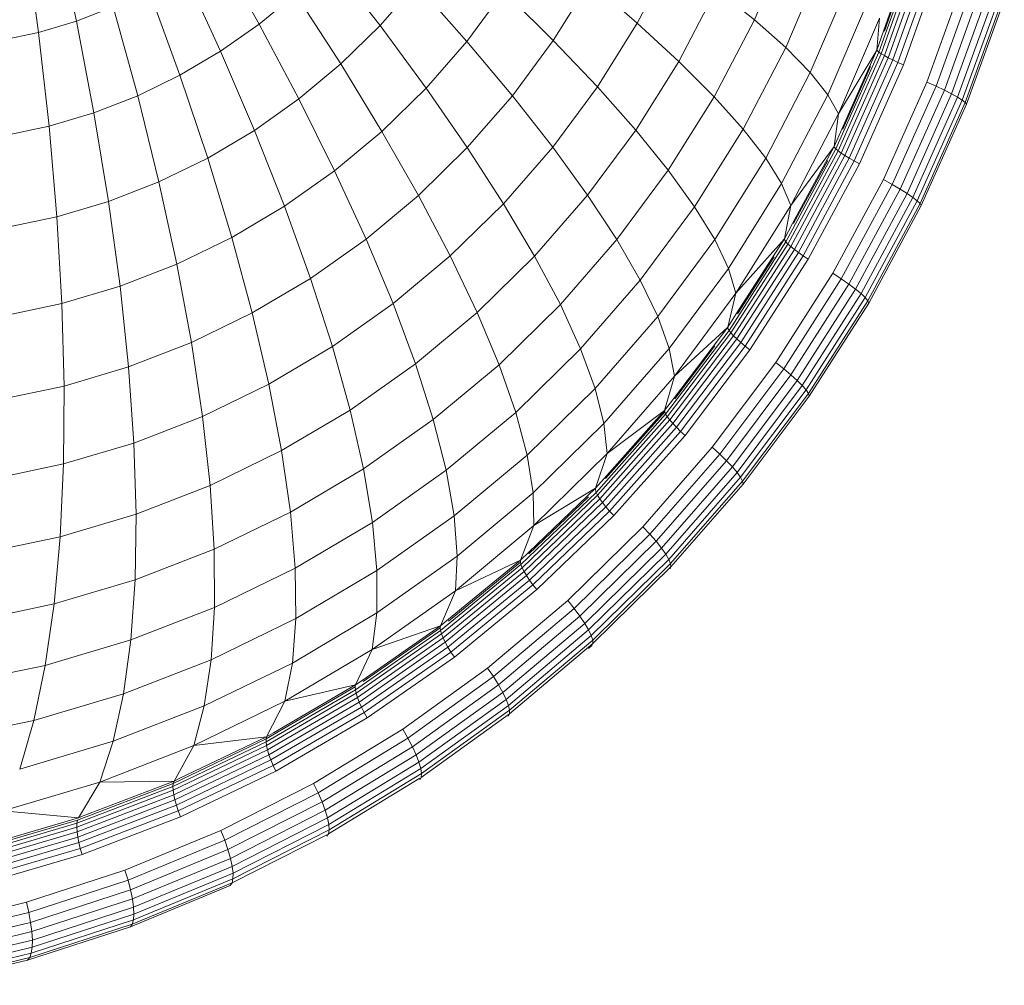
# Model space of a CAD drawing. Units: millimetres. Extents: x -2171 to 4549, y -2045 to 2707.
# Drawn here: x -575 to -543, y 538 to 570 of the extents above; entities that cross this region are included whole.
import ezdxf

# ---------------------------------------------------------------- set-up
doc = ezdxf.new("R2010")
doc.units = ezdxf.units.MM
doc.layers.add('A-GENM', color=13, linetype='Continuous', lineweight=9)
doc.layers.add('G-IMPT', color=8, linetype='Continuous', lineweight=9)

# ---------------------------------------------------------------- blocks, each defined once
blk = doc.blocks.new('tru - dautru_DWG-423168-Level 1')
at = {"layer": 'G-IMPT'}
for p, q in [((516.808, -16.392), (516.134, -13.272)), ((515.559, -16.763), (515.127, -13.572)), ((522.847, -16.487), (521.404, -13.92)), ((540.346, -13.694), (539.217, -16.342)), ((536.503, -14.24), (535.348, -16.453)), ((543.331, -17.418), (544.503, -14.114)), ((543.408, -17.47), (544.583, -14.156)), ((543.487, -16.721), (544.433, -14.055)), ((543.513, -17.531), (544.692, -14.206)), ((543.642, -17.6), (544.826, -14.261)), ((526.843, -16.539), (525.173, -14.383)), ((541.446, -14.464), (540.252, -17.264)), ((543.516, -16.721), (544.278, -14.571)), ((543.792, -17.674), (544.981, -14.321)), ((543.961, -17.753), (545.155, -14.385)), ((544.143, -17.833), (545.343, -14.45)), ((521.571, -17.388), (520.329, -14.679)), ((528.037, -15.168), (526.843, -16.539)), ((529.709, -17.06), (528.037, -15.168)), ((533.78, -15.098), (532.57, -17.033)), ((535.348, -16.453), (533.78, -15.098)), ((542.316, -15.156), (541.064, -18.092)), ((544.92, -18.408), (546.12, -15.086)), ((546.43, -15.196), (545.221, -18.543)), ((520.23, -18.181), (519.2, -15.347)), ((524.05, -15.483), (522.847, -16.487)), ((525.549, -17.807), (524.05, -15.483)), ((530.932, -15.409), (529.709, -17.06)), ((532.57, -17.033), (530.932, -15.409)), ((537.965, -15.332), (536.72, -17.719)), ((539.217, -16.342), (537.965, -15.332)), ((546.714, -15.303), (545.496, -18.674)), ((546.963, -15.404), (545.736, -18.797)), ((547.169, -15.494), (545.935, -18.908)), ((547.327, -15.573), (546.087, -19.004)), ((518.024, -15.919), (516.808, -16.392)), ((518.832, -18.861), (518.024, -15.919)), ((542.951, -15.766), (541.648, -18.823)), ((547.431, -15.636), (546.186, -19.082)), ((547.479, -15.683), (546.23, -19.139)), ((516.808, -16.392), (515.559, -16.763)), ((517.388, -19.423), (516.808, -16.392)), ((522.847, -16.487), (521.571, -17.388)), ((524.162, -18.964), (522.847, -16.487)), ((526.843, -16.539), (525.549, -17.807)), ((528.365, -18.606), (526.843, -16.539)), ((535.348, -16.453), (534.028, -18.564)), ((536.72, -17.719), (535.348, -16.453)), ((539.217, -16.342), (537.889, -18.889)), ((540.252, -17.264), (539.217, -16.342)), ((543.349, -16.291), (542.001, -19.451)), ((543.349, -16.291), (543.266, -17.345)), ((515.559, -16.763), (514.286, -17.03)), ((515.904, -19.864), (515.559, -16.763)), ((543.266, -17.345), (543.487, -16.721)), ((529.709, -17.06), (528.365, -18.606)), ((531.217, -18.861), (529.709, -17.06)), ((532.57, -17.033), (531.217, -18.861)), ((534.028, -18.564), (532.57, -17.033)), ((521.571, -17.388), (520.23, -18.181)), ((522.691, -20.003), (521.571, -17.388)), ((540.252, -17.264), (538.848, -19.956)), ((541.064, -18.092), (540.252, -17.264)), ((541.914, -20.616), (543.331, -17.418)), ((541.987, -20.678), (543.408, -17.47)), ((542.001, -19.451), (543.266, -17.345)), ((542.086, -20.75), (543.513, -17.531)), ((542.105, -19.965), (543.266, -17.345)), ((543.283, -17.376), (543.266, -17.345)), ((543.331, -17.418), (543.283, -17.376)), ((543.408, -17.47), (543.331, -17.418)), ((543.513, -17.531), (543.408, -17.47)), ((543.642, -17.6), (543.513, -17.531)), ((525.549, -17.807), (524.162, -18.964)), ((526.906, -20.035), (525.549, -17.807)), ((536.72, -17.719), (535.298, -19.995)), ((537.889, -18.889), (536.72, -17.719)), ((542.136, -19.965), (543.057, -17.887)), ((542.209, -20.832), (543.642, -17.6)), ((542.354, -20.92), (543.792, -17.674)), ((542.516, -21.013), (543.961, -17.753)), ((542.691, -21.109), (544.143, -17.833)), ((543.792, -17.674), (543.642, -17.6)), ((543.961, -17.753), (543.792, -17.674)), ((544.143, -17.833), (543.961, -17.753)), ((520.23, -18.181), (518.832, -18.861)), ((521.146, -20.917), (520.23, -18.181)), ((541.064, -18.092), (539.591, -20.916)), ((541.648, -18.823), (541.064, -18.092)), ((543.481, -21.627), (544.92, -18.408)), ((545.221, -18.543), (543.771, -21.786)), ((545.221, -18.543), (544.92, -18.408)), ((545.496, -18.674), (545.221, -18.543)), ((518.832, -18.861), (517.388, -19.423)), ((519.535, -21.701), (518.832, -18.861)), ((528.365, -18.606), (526.906, -20.035)), ((529.728, -20.572), (528.365, -18.606)), ((531.217, -18.861), (529.728, -20.572)), ((532.552, -20.559), (531.217, -18.861)), ((534.028, -18.564), (532.552, -20.559)), ((535.298, -19.995), (534.028, -18.564)), ((541.648, -18.823), (540.115, -21.761)), ((542.001, -19.451), (541.648, -18.823)), ((545.496, -18.674), (544.036, -21.94)), ((545.736, -18.797), (544.267, -22.085)), ((545.736, -18.797), (545.496, -18.674)), ((545.935, -18.908), (545.736, -18.797)), ((524.162, -18.964), (522.691, -20.003)), ((525.343, -21.339), (524.162, -18.964)), ((537.889, -18.889), (536.371, -21.317)), ((538.848, -19.956), (537.889, -18.889)), ((545.935, -18.908), (544.457, -22.216)), ((546.087, -19.004), (544.601, -22.328)), ((546.186, -19.082), (544.694, -22.42)), ((546.23, -19.139), (544.733, -22.487)), ((546.087, -19.004), (545.935, -18.908)), ((546.186, -19.082), (546.087, -19.004)), ((546.23, -19.139), (546.186, -19.082)), ((517.388, -19.423), (515.904, -19.864)), ((517.87, -22.349), (517.388, -19.423)), ((542.001, -19.451), (540.417, -22.489)), ((542.001, -19.451), (541.855, -20.529)), ((515.904, -19.864), (514.392, -20.181)), ((516.161, -22.857), (515.904, -19.864)), ((522.691, -20.003), (521.146, -20.917)), ((523.686, -22.51), (522.691, -20.003)), ((526.906, -20.035), (525.343, -21.339)), ((528.114, -22.154), (526.906, -20.035)), ((535.298, -19.995), (533.705, -22.146)), ((536.371, -21.317), (535.298, -19.995)), ((538.848, -19.956), (537.242, -22.524)), ((539.591, -20.916), (538.848, -19.956)), ((541.855, -20.529), (542.105, -19.965)), ((529.728, -20.572), (528.114, -22.154)), ((530.927, -22.426), (529.728, -20.572)), ((532.552, -20.559), (530.927, -22.426)), ((533.705, -22.146), (532.552, -20.559)), ((540.26, -23.688), (541.914, -20.616)), ((540.328, -23.759), (541.987, -20.678)), ((540.417, -22.489), (541.855, -20.529)), ((540.421, -23.843), (542.086, -20.75)), ((540.479, -23.085), (541.855, -20.529)), ((541.87, -20.566), (541.855, -20.529)), ((541.914, -20.616), (541.87, -20.566)), ((541.987, -20.678), (541.914, -20.616)), ((542.086, -20.75), (541.987, -20.678)), ((542.209, -20.832), (542.086, -20.75)), ((521.146, -20.917), (519.535, -21.701)), ((521.944, -23.54), (521.146, -20.917)), ((539.591, -20.916), (537.908, -23.608)), ((540.115, -21.761), (539.591, -20.916)), ((540.513, -23.085), (541.64, -20.993)), ((540.538, -23.937), (542.209, -20.832)), ((540.675, -24.039), (542.354, -20.92)), ((540.83, -24.146), (542.516, -21.013)), ((540.997, -24.255), (542.691, -21.109)), ((542.354, -20.92), (542.209, -20.832)), ((542.516, -21.013), (542.354, -20.92)), ((542.691, -21.109), (542.516, -21.013)), ((525.343, -21.339), (523.686, -22.51)), ((526.383, -23.598), (525.343, -21.339)), ((536.371, -21.317), (534.672, -23.613)), ((537.242, -22.524), (536.371, -21.317)), ((519.535, -21.701), (517.87, -22.349)), ((520.129, -24.423), (519.535, -21.701)), ((540.115, -21.761), (538.363, -24.564)), ((540.417, -22.489), (540.115, -21.761)), ((541.812, -24.723), (543.481, -21.627)), ((543.771, -21.786), (542.09, -24.905)), ((543.771, -21.786), (543.481, -21.627)), ((544.036, -21.94), (543.771, -21.786)), ((544.036, -21.94), (542.343, -25.082)), ((544.267, -22.085), (542.562, -25.247)), ((544.267, -22.085), (544.036, -21.94)), ((544.457, -22.216), (544.267, -22.085)), ((517.87, -22.349), (516.161, -22.857)), ((518.252, -25.153), (517.87, -22.349)), ((528.114, -22.154), (526.383, -23.598)), ((529.165, -24.153), (528.114, -22.154)), ((530.927, -22.426), (529.165, -24.153)), ((531.954, -24.159), (530.927, -22.426)), ((533.705, -22.146), (531.954, -24.159)), ((534.672, -23.613), (533.705, -22.146)), ((544.457, -22.216), (542.742, -25.397)), ((544.601, -22.328), (542.877, -25.526)), ((544.694, -22.42), (542.963, -25.631)), ((544.601, -22.328), (544.457, -22.216)), ((544.694, -22.42), (544.601, -22.328)), ((544.733, -22.487), (544.694, -22.42)), ((523.686, -22.51), (521.944, -23.54)), ((524.548, -24.894), (523.686, -22.51)), ((537.242, -22.524), (535.446, -24.951)), ((537.908, -23.608), (537.242, -22.524)), ((540.417, -22.489), (538.605, -25.387)), ((540.417, -22.489), (540.208, -23.589)), ((544.733, -22.487), (542.997, -25.708)), ((516.161, -22.857), (514.418, -23.222)), ((516.326, -25.726), (516.161, -22.857)), ((540.208, -23.589), (540.479, -23.085)), ((521.944, -23.54), (520.129, -24.423)), ((522.62, -26.035), (521.944, -23.54)), ((526.383, -23.598), (524.548, -24.894)), ((527.277, -25.729), (526.383, -23.598)), ((534.672, -23.613), (532.803, -25.76)), ((535.446, -24.951), (534.672, -23.613)), ((537.908, -23.608), (536.024, -26.153)), ((538.363, -24.564), (537.908, -23.608)), ((538.379, -26.616), (540.26, -23.688)), ((538.605, -25.387), (540.208, -23.589)), ((538.619, -26.062), (540.208, -23.589)), ((540.22, -23.631), (540.208, -23.589)), ((540.26, -23.688), (540.22, -23.631)), ((540.328, -23.759), (540.26, -23.688)), ((538.441, -26.696), (540.328, -23.759)), ((538.528, -26.79), (540.421, -23.843)), ((538.637, -26.896), (540.538, -23.937)), ((538.766, -27.01), (540.675, -24.039)), ((540.421, -23.843), (540.328, -23.759)), ((540.538, -23.937), (540.421, -23.843)), ((540.675, -24.039), (540.538, -23.937)), ((540.83, -24.146), (540.675, -24.039)), ((529.165, -24.153), (527.277, -25.729)), ((530.054, -26.021), (529.165, -24.153)), ((531.954, -24.159), (530.054, -26.021)), ((532.803, -25.76), (531.954, -24.159)), ((538.658, -26.062), (539.866, -24.182)), ((538.912, -27.131), (540.83, -24.146)), ((539.071, -27.254), (540.997, -24.255)), ((540.997, -24.255), (540.83, -24.146)), ((520.129, -24.423), (518.252, -25.153)), ((520.61, -27.012), (520.129, -24.423)), ((538.363, -24.564), (536.402, -27.214)), ((538.605, -25.387), (538.363, -24.564)), ((539.923, -27.679), (541.812, -24.723)), ((542.09, -24.905), (541.812, -24.723)), ((524.548, -24.894), (522.62, -26.035)), ((525.274, -27.143), (524.548, -24.894)), ((535.446, -24.951), (533.47, -27.221)), ((536.024, -26.153), (535.446, -24.951)), ((542.09, -24.905), (540.187, -27.883)), ((542.343, -25.082), (542.09, -24.905)), ((518.252, -25.153), (516.326, -25.726)), ((518.533, -27.821), (518.252, -25.153)), ((542.343, -25.082), (540.426, -28.081)), ((542.562, -25.247), (540.633, -28.267)), ((542.562, -25.247), (542.343, -25.082)), ((542.742, -25.397), (542.562, -25.247)), ((538.605, -25.387), (536.578, -28.126)), ((538.605, -25.387), (538.335, -26.504)), ((542.742, -25.397), (540.801, -28.434)), ((542.877, -25.526), (540.926, -28.579)), ((542.963, -25.631), (541.004, -28.697)), ((542.997, -25.708), (541.032, -28.783)), ((542.877, -25.526), (542.742, -25.397)), ((542.963, -25.631), (542.877, -25.526)), ((542.997, -25.708), (542.963, -25.631)), ((516.326, -25.726), (514.362, -26.138)), ((516.4, -28.455), (516.326, -25.726)), ((522.62, -26.035), (520.61, -27.012)), ((523.169, -28.388), (522.62, -26.035)), ((527.277, -25.729), (525.274, -27.143)), ((528.018, -27.719), (527.277, -25.729)), ((530.054, -26.021), (528.018, -27.719)), ((530.776, -27.747), (530.054, -26.021)), ((532.803, -25.76), (530.776, -27.747)), ((533.47, -27.221), (532.803, -25.76)), ((536.024, -26.153), (533.952, -28.535)), ((536.402, -27.214), (536.024, -26.153)), ((538.335, -26.504), (538.619, -26.062)), ((536.284, -29.381), (538.379, -26.616)), ((536.539, -28.875), (538.335, -26.504)), ((536.578, -28.126), (538.335, -26.504)), ((538.344, -26.551), (538.335, -26.504)), ((538.379, -26.616), (538.344, -26.551)), ((538.441, -26.696), (538.379, -26.616)), ((520.61, -27.012), (518.533, -27.821)), ((520.977, -29.455), (520.61, -27.012)), ((536.339, -29.47), (538.441, -26.696)), ((536.418, -29.574), (538.528, -26.79)), ((536.519, -29.69), (538.637, -26.896)), ((536.639, -29.817), (538.766, -27.01)), ((538.528, -26.79), (538.441, -26.696)), ((538.637, -26.896), (538.528, -26.79)), ((538.766, -27.01), (538.637, -26.896)), ((538.912, -27.131), (538.766, -27.01)), ((525.274, -27.143), (523.169, -28.388)), ((525.859, -29.245), (525.274, -27.143)), ((533.47, -27.221), (531.327, -29.322)), ((533.952, -28.535), (533.47, -27.221)), ((536.402, -27.214), (534.245, -29.692)), ((536.578, -28.126), (536.402, -27.214)), ((536.583, -28.875), (537.912, -27.121)), ((536.775, -29.95), (538.912, -27.131)), ((536.925, -30.087), (539.071, -27.254)), ((539.071, -27.254), (538.912, -27.131)), ((518.533, -27.821), (516.4, -28.455)), ((518.709, -30.337), (518.533, -27.821)), ((528.018, -27.719), (525.859, -29.245)), ((528.604, -29.559), (528.018, -27.719)), ((530.776, -27.747), (528.604, -29.559)), ((531.327, -29.322), (530.776, -27.747)), ((537.825, -30.478), (539.923, -27.679)), ((540.187, -27.883), (538.073, -30.703)), ((540.187, -27.883), (539.923, -27.679)), ((540.426, -28.081), (540.187, -27.883)), ((536.578, -28.126), (534.348, -30.688)), ((536.578, -28.126), (536.248, -29.258)), ((540.426, -28.081), (538.297, -30.921)), ((540.633, -28.267), (538.489, -31.125)), ((540.633, -28.267), (540.426, -28.081)), ((540.801, -28.434), (540.633, -28.267)), ((516.4, -28.455), (514.225, -28.911)), ((516.382, -31.029), (516.4, -28.455)), ((523.169, -28.388), (520.977, -29.455)), ((523.59, -30.586), (523.169, -28.388)), ((533.952, -28.535), (531.704, -30.737)), ((534.245, -29.692), (533.952, -28.535)), ((540.801, -28.434), (538.645, -31.31)), ((540.926, -28.579), (538.759, -31.47)), ((540.926, -28.579), (540.801, -28.434)), ((541.004, -28.697), (540.926, -28.579)), ((536.248, -29.258), (536.539, -28.875)), ((541.004, -28.697), (538.827, -31.6)), ((541.032, -28.783), (538.849, -31.695)), ((541.032, -28.783), (541.004, -28.697)), ((525.859, -29.245), (523.59, -30.586)), ((526.3, -31.187), (525.859, -29.245)), ((534.25, -31.507), (536.248, -29.258)), ((534.348, -30.688), (536.248, -29.258)), ((536.253, -29.31), (536.248, -29.258)), ((520.977, -29.455), (518.709, -30.337)), ((521.226, -31.737), (520.977, -29.455)), ((528.604, -29.559), (526.3, -31.187)), ((529.03, -31.238), (528.604, -29.559)), ((531.327, -29.322), (529.03, -31.238)), ((531.704, -30.737), (531.327, -29.322)), ((533.986, -31.967), (536.284, -29.381)), ((534.034, -32.063), (536.339, -29.47)), ((534.105, -32.177), (536.418, -29.574)), ((534.301, -31.507), (536.253, -29.31)), ((536.284, -29.381), (536.253, -29.31)), ((536.339, -29.47), (536.284, -29.381)), ((536.418, -29.574), (536.339, -29.47)), ((536.519, -29.69), (536.418, -29.574)), ((534.245, -29.692), (531.905, -31.985)), ((534.197, -32.304), (536.519, -29.69)), ((534.348, -30.688), (534.245, -29.692)), ((534.307, -32.441), (536.639, -29.817)), ((536.639, -29.817), (536.519, -29.69)), ((536.775, -29.95), (536.639, -29.817)), ((534.433, -32.586), (536.775, -29.95)), ((534.571, -32.735), (536.925, -30.087)), ((536.925, -30.087), (536.775, -29.95)), ((518.709, -30.337), (516.382, -31.029)), ((518.781, -32.688), (518.709, -30.337)), ((523.59, -30.586), (521.226, -31.737)), ((523.879, -32.618), (523.59, -30.586)), ((535.529, -33.104), (537.825, -30.478)), ((538.073, -30.703), (537.825, -30.478)), ((531.704, -30.737), (529.296, -32.747)), ((531.905, -31.985), (531.704, -30.737)), ((534.348, -30.688), (531.929, -33.059)), ((534.348, -30.688), (533.96, -31.833)), ((538.073, -30.703), (535.76, -33.348)), ((538.297, -30.921), (538.073, -30.703)), ((516.382, -31.029), (514.009, -31.526)), ((516.272, -33.434), (516.382, -31.029)), ((526.3, -31.187), (523.879, -32.618)), ((526.594, -32.959), (526.3, -31.187)), ((529.03, -31.238), (526.594, -32.959)), ((529.296, -32.747), (529.03, -31.238)), ((538.297, -30.921), (535.967, -33.585)), ((538.489, -31.125), (536.144, -33.807)), ((538.489, -31.125), (538.297, -30.921)), ((538.645, -31.31), (538.489, -31.125)), ((533.96, -31.833), (534.25, -31.507)), ((538.645, -31.31), (536.286, -34.009)), ((538.759, -31.47), (536.387, -34.182)), ((538.759, -31.47), (538.645, -31.31)), ((538.827, -31.6), (538.759, -31.47)), ((521.226, -31.737), (518.781, -32.688)), ((521.356, -33.846), (521.226, -31.737)), ((531.767, -33.942), (533.96, -31.833)), ((531.929, -33.059), (533.96, -31.833)), ((533.961, -31.889), (533.96, -31.833)), ((533.986, -31.967), (533.961, -31.889)), ((538.827, -31.6), (536.446, -34.323)), ((538.849, -31.695), (536.46, -34.426)), ((538.849, -31.695), (538.827, -31.6)), ((531.905, -31.985), (529.398, -34.077)), ((531.5, -34.357), (533.986, -31.967)), ((531.541, -34.461), (534.034, -32.063)), ((531.603, -34.583), (534.105, -32.177)), ((531.767, -33.999), (533.729, -32.112)), ((531.929, -33.059), (531.905, -31.985)), ((534.034, -32.063), (533.986, -31.967)), ((534.105, -32.177), (534.034, -32.063)), ((534.197, -32.304), (534.105, -32.177)), ((531.685, -34.719), (534.197, -32.304)), ((531.784, -34.867), (534.307, -32.441)), ((534.307, -32.441), (534.197, -32.304)), ((534.433, -32.586), (534.307, -32.441)), ((518.781, -32.688), (516.272, -33.434)), ((518.748, -34.86), (518.781, -32.688)), ((523.879, -32.618), (521.356, -33.846)), ((524.035, -34.473), (523.879, -32.618)), ((529.296, -32.747), (526.741, -34.551)), ((529.398, -34.077), (529.296, -32.747)), ((531.899, -35.023), (534.433, -32.586)), ((532.025, -35.183), (534.571, -32.735)), ((534.571, -32.735), (534.433, -32.586)), ((526.594, -32.959), (524.035, -34.473)), ((526.741, -34.551), (526.594, -32.959)), ((531.929, -33.059), (529.337, -35.222)), ((531.929, -33.059), (531.485, -34.213)), ((533.048, -35.541), (535.529, -33.104)), ((535.76, -33.348), (535.529, -33.104)), ((516.272, -33.434), (513.713, -33.97)), ((516.07, -35.656), (516.272, -33.434)), ((535.76, -33.348), (533.261, -35.804)), ((535.967, -33.585), (535.76, -33.348)), ((521.356, -33.846), (518.748, -34.86)), ((521.368, -35.77), (521.356, -33.846)), ((535.967, -33.585), (533.45, -36.058)), ((536.144, -33.807), (533.611, -36.297)), ((536.144, -33.807), (535.967, -33.585)), ((536.286, -34.009), (536.144, -33.807)), ((529.398, -34.077), (526.739, -35.955)), ((529.337, -35.222), (529.398, -34.077)), ((531.485, -34.213), (531.767, -33.942)), ((536.286, -34.009), (533.737, -36.513)), ((536.387, -34.182), (536.286, -34.009)), ((524.035, -34.473), (521.368, -35.77)), ((524.057, -36.139), (524.035, -34.473)), ((528.842, -36.537), (531.5, -34.357)), ((528.875, -36.648), (531.541, -34.461)), ((529.106, -36.164), (531.485, -34.213)), ((529.106, -36.222), (531.481, -34.274)), ((529.337, -35.222), (531.485, -34.213)), ((531.481, -34.274), (531.485, -34.213)), ((531.5, -34.357), (531.481, -34.274)), ((531.541, -34.461), (531.5, -34.357)), ((531.603, -34.583), (531.541, -34.461)), ((536.387, -34.182), (533.826, -36.7)), ((536.446, -34.323), (533.874, -36.851)), ((536.46, -34.426), (533.88, -36.962)), ((536.446, -34.323), (536.387, -34.182)), ((536.429, -34.49), (536.46, -34.426)), ((536.46, -34.426), (536.446, -34.323)), ((526.741, -34.551), (524.057, -36.139)), ((526.739, -35.955), (526.741, -34.551)), ((528.927, -36.777), (531.603, -34.583)), ((528.998, -36.923), (531.685, -34.719)), ((531.685, -34.719), (531.603, -34.583)), ((531.784, -34.867), (531.685, -34.719)), ((518.748, -34.86), (516.07, -35.656)), ((518.61, -36.843), (518.748, -34.86)), ((529.086, -37.08), (531.784, -34.867)), ((531.899, -35.023), (529.188, -37.246)), ((531.899, -35.023), (531.784, -34.867)), ((531.899, -35.023), (532.025, -35.183)), ((529.337, -35.222), (526.588, -37.163)), ((529.337, -35.222), (528.838, -36.384)), ((529.302, -37.416), (532.025, -35.183)), ((516.07, -35.656), (513.34, -36.229)), ((515.779, -37.685), (516.07, -35.656)), ((521.368, -35.77), (518.61, -36.843)), ((521.26, -37.499), (521.368, -35.77)), ((530.398, -37.777), (533.048, -35.541)), ((533.261, -35.804), (533.048, -35.541)), ((526.739, -35.955), (523.945, -37.608)), ((526.588, -37.163), (526.739, -35.955)), ((533.261, -35.804), (530.591, -38.056)), ((533.45, -36.058), (530.761, -38.327)), ((533.45, -36.058), (533.261, -35.804)), ((533.611, -36.297), (533.45, -36.058)), ((524.057, -36.139), (521.26, -37.499)), ((523.945, -37.608), (524.057, -36.139)), ((526.283, -38.159), (528.838, -36.384)), ((526.283, -38.218), (528.829, -36.449)), ((526.588, -37.163), (528.838, -36.384)), ((528.829, -36.449), (528.838, -36.384)), ((528.842, -36.537), (528.829, -36.449)), ((528.838, -36.384), (529.106, -36.164)), ((533.611, -36.297), (530.904, -38.581)), ((533.737, -36.513), (533.611, -36.297)), ((526.027, -38.494), (528.842, -36.537)), ((526.051, -38.61), (528.875, -36.648)), ((528.875, -36.648), (528.842, -36.537)), ((528.927, -36.777), (528.875, -36.648)), ((533.737, -36.513), (531.014, -38.81)), ((533.826, -36.7), (531.088, -39.009)), ((533.826, -36.7), (533.737, -36.513)), ((533.874, -36.851), (533.826, -36.7)), ((518.61, -36.843), (515.779, -37.685)), ((518.368, -38.625), (518.61, -36.843)), ((526.094, -38.747), (528.927, -36.777)), ((526.154, -38.9), (528.998, -36.923)), ((529.086, -37.08), (526.229, -39.066)), ((528.998, -36.923), (528.927, -36.777)), ((529.086, -37.08), (528.998, -36.923)), ((529.086, -37.08), (529.188, -37.246)), ((533.88, -36.962), (531.123, -39.288)), ((533.874, -36.851), (531.125, -39.169)), ((533.844, -37.031), (533.729, -37.128)), ((533.844, -37.031), (533.768, -37.053)), ((533.844, -37.031), (533.88, -36.962)), ((533.88, -36.962), (533.874, -36.851)), ((526.588, -37.163), (523.699, -38.872)), ((526.588, -37.163), (526.035, -38.332)), ((529.188, -37.246), (526.319, -39.241)), ((526.42, -39.42), (529.302, -37.416)), ((529.188, -37.246), (529.302, -37.416)), ((515.779, -37.685), (512.893, -38.29)), ((515.399, -39.507), (515.779, -37.685)), ((521.26, -37.499), (518.368, -38.625)), ((521.033, -39.024), (521.26, -37.499)), ((523.945, -37.608), (521.033, -39.024)), ((523.699, -38.872), (523.945, -37.608)), ((527.593, -39.797), (530.398, -37.777)), ((530.591, -38.056), (527.765, -40.092)), ((530.591, -38.056), (530.398, -37.777)), ((530.761, -38.327), (530.591, -38.056)), ((523.075, -40.117), (526.022, -38.4)), ((523.317, -39.915), (526.035, -38.332)), ((523.699, -38.872), (526.035, -38.332)), ((526.022, -38.4), (526.035, -38.332)), ((526.027, -38.494), (526.022, -38.4)), ((526.035, -38.332), (526.283, -38.159)), ((530.761, -38.327), (527.915, -40.377)), ((530.904, -38.581), (530.761, -38.327)), ((518.368, -38.625), (515.399, -39.507)), ((518.023, -40.196), (518.368, -38.625)), ((523.074, -40.214), (526.027, -38.494)), ((523.089, -40.336), (526.051, -38.61)), ((526.051, -38.61), (526.027, -38.494)), ((526.094, -38.747), (526.051, -38.61)), ((530.904, -38.581), (528.038, -40.645)), ((531.014, -38.81), (530.904, -38.581)), ((521.033, -39.024), (518.023, -40.196)), ((523.699, -38.872), (520.689, -40.336)), ((520.689, -40.336), (521.033, -39.024)), ((523.699, -38.872), (523.094, -40.045)), ((523.121, -40.479), (526.094, -38.747)), ((526.154, -38.9), (523.169, -40.639)), ((526.154, -38.9), (526.094, -38.747)), ((526.154, -38.9), (526.229, -39.066)), ((531.014, -38.81), (528.131, -40.887)), ((531.088, -39.009), (528.191, -41.096)), ((531.088, -39.009), (531.014, -38.81)), ((531.125, -39.169), (531.088, -39.009)), ((526.229, -39.066), (523.232, -40.812)), ((526.319, -39.241), (523.307, -40.995)), ((526.229, -39.066), (526.319, -39.241)), ((526.319, -39.241), (526.42, -39.42)), ((531.123, -39.288), (528.205, -41.39)), ((531.125, -39.169), (528.216, -41.265)), ((531.082, -39.36), (531.123, -39.288)), ((531.123, -39.288), (531.125, -39.169)), ((515.399, -39.507), (512.372, -40.142)), ((514.932, -41.114), (515.399, -39.507)), ((523.395, -41.182), (526.42, -39.42)), ((523.094, -40.045), (523.317, -39.915)), ((524.648, -41.591), (527.593, -39.797)), ((527.765, -40.092), (527.593, -39.797)), ((518.023, -40.196), (514.932, -41.114)), ((517.577, -41.547), (518.023, -40.196)), ((520.689, -40.336), (517.577, -41.547)), ((519.999, -41.688), (523.074, -40.214)), ((520.005, -41.815), (523.089, -40.336)), ((520.009, -41.587), (523.075, -40.117)), ((520.689, -40.336), (520.033, -41.513)), ((520.227, -41.42), (523.094, -40.045)), ((520.689, -40.336), (523.094, -40.045)), ((523.074, -40.214), (523.075, -40.117)), ((523.089, -40.336), (523.074, -40.214)), ((523.075, -40.117), (523.094, -40.045)), ((523.121, -40.479), (523.089, -40.336)), ((527.765, -40.092), (524.799, -41.899)), ((527.915, -40.377), (527.765, -40.092)), ((523.121, -40.479), (520.026, -41.963)), ((523.169, -40.639), (520.062, -42.129)), ((523.121, -40.479), (523.169, -40.639)), ((523.169, -40.639), (523.232, -40.812)), ((527.915, -40.377), (524.927, -42.197)), ((528.038, -40.645), (525.031, -42.477)), ((528.038, -40.645), (527.915, -40.377)), ((528.131, -40.887), (528.038, -40.645)), ((523.232, -40.812), (520.111, -42.308)), ((523.307, -40.995), (520.173, -42.498)), ((523.232, -40.812), (523.307, -40.995)), ((523.307, -40.995), (523.395, -41.182)), ((528.131, -40.887), (525.106, -42.73)), ((528.191, -41.096), (528.131, -40.887)), ((520.246, -42.692), (523.395, -41.182)), ((528.191, -41.096), (525.15, -42.949)), ((528.216, -41.265), (525.162, -43.126)), ((528.216, -41.265), (528.191, -41.096)), ((528.205, -41.39), (528.216, -41.265)), ((517.577, -41.547), (514.382, -42.497)), ((516.841, -42.803), (520.009, -41.587)), ((517.577, -41.547), (516.871, -42.727)), ((517.031, -42.665), (520.033, -41.513)), ((517.577, -41.547), (520.033, -41.513)), ((519.999, -41.688), (520.009, -41.587)), ((520.009, -41.587), (520.033, -41.513)), ((520.033, -41.513), (520.227, -41.42)), ((521.582, -43.149), (524.648, -41.591)), ((524.799, -41.899), (524.648, -41.591)), ((528.158, -41.418), (525.142, -43.256)), ((528.158, -41.466), (528.205, -41.39)), ((520.005, -41.815), (516.82, -43.037)), ((516.824, -42.907), (519.999, -41.688)), ((520.026, -41.963), (516.83, -43.189)), ((520.005, -41.815), (519.999, -41.688)), ((520.005, -41.815), (520.026, -41.963)), ((520.026, -41.963), (520.062, -42.129)), ((524.799, -41.899), (521.71, -43.468)), ((524.927, -42.197), (524.799, -41.899)), ((520.062, -42.129), (516.852, -43.36)), ((520.111, -42.308), (516.888, -43.545)), ((520.062, -42.129), (520.111, -42.308)), ((520.111, -42.308), (520.173, -42.498)), ((524.927, -42.197), (521.816, -43.778)), ((525.031, -42.477), (524.927, -42.197)), ((514.382, -42.497), (516.871, -42.727)), ((516.935, -43.74), (520.173, -42.498)), ((520.246, -42.692), (520.173, -42.498)), ((525.031, -42.477), (521.899, -44.068)), ((525.106, -42.73), (525.031, -42.477)), ((516.824, -42.907), (513.566, -43.863)), ((513.591, -43.757), (516.841, -42.803)), ((513.749, -43.643), (516.871, -42.727)), ((516.824, -42.907), (516.82, -43.037)), ((516.824, -42.907), (516.841, -42.803)), ((516.871, -42.727), (517.031, -42.665)), ((516.993, -43.94), (520.246, -42.692)), ((525.106, -42.73), (521.955, -44.33)), ((525.15, -42.949), (521.983, -44.557)), ((525.15, -42.949), (525.106, -42.73)), ((525.162, -43.126), (525.15, -42.949)), ((516.83, -43.189), (513.55, -44.152)), ((516.82, -43.037), (513.552, -43.996)), ((516.82, -43.037), (516.83, -43.189)), ((516.83, -43.189), (516.852, -43.36)), ((518.412, -44.461), (521.582, -43.149)), ((521.71, -43.468), (521.582, -43.149)), ((525.09, -43.283), (521.952, -44.876)), ((525.162, -43.126), (521.982, -44.741)), ((525.09, -43.336), (525.142, -43.256)), ((525.142, -43.256), (525.162, -43.126)), ((516.852, -43.36), (513.56, -44.326)), ((513.581, -44.516), (516.888, -43.545)), ((516.852, -43.36), (516.888, -43.545)), ((516.935, -43.74), (516.888, -43.545)), ((521.71, -43.468), (518.515, -44.789)), ((521.816, -43.778), (521.71, -43.468)), ((513.614, -44.715), (516.935, -43.74)), ((516.993, -43.94), (516.935, -43.74)), ((521.816, -43.778), (518.599, -45.108)), ((521.899, -44.068), (521.816, -43.778)), ((513.656, -44.919), (516.993, -43.94)), ((521.899, -44.068), (518.66, -45.408)), ((521.955, -44.33), (521.899, -44.068)), ((515.155, -45.519), (518.412, -44.461)), ((518.515, -44.789), (518.412, -44.461)), ((521.955, -44.33), (518.697, -45.678)), ((521.983, -44.557), (518.708, -45.912)), ((521.983, -44.557), (521.955, -44.33)), ((521.982, -44.741), (521.983, -44.557)), ((518.515, -44.789), (515.234, -45.856)), ((518.599, -45.108), (518.515, -44.789)), ((521.952, -44.876), (518.654, -46.241)), ((521.982, -44.741), (518.694, -46.101)), ((521.894, -44.959), (521.952, -44.876)), ((521.952, -44.876), (521.982, -44.741)), ((518.599, -45.108), (515.294, -46.182)), ((521.894, -44.959), (518.59, -46.326)), ((518.66, -45.408), (518.599, -45.108)), ((511.83, -46.318), (515.155, -45.519)), ((515.234, -45.856), (515.155, -45.519)), ((518.66, -45.408), (515.333, -46.489)), ((518.697, -45.678), (518.66, -45.408)), ((515.234, -45.856), (511.885, -46.661)), ((515.294, -46.182), (515.234, -45.856)), ((518.697, -45.678), (515.35, -46.766)), ((518.708, -45.912), (518.697, -45.678)), ((515.294, -46.182), (511.921, -46.993)), ((515.333, -46.489), (515.294, -46.182)), ((518.694, -46.101), (515.316, -47.199)), ((518.708, -45.912), (515.344, -47.005)), ((518.654, -46.241), (518.694, -46.101)), ((518.694, -46.101), (518.708, -45.912)), ((515.333, -46.489), (511.938, -47.305)), ((518.59, -46.326), (515.195, -47.429)), ((518.654, -46.241), (515.266, -47.342)), ((515.35, -46.766), (515.333, -46.489)), ((518.59, -46.326), (518.654, -46.241)), ((515.35, -46.766), (511.934, -47.587)), ((515.344, -47.005), (515.35, -46.766)), ((515.344, -47.005), (511.911, -47.83)), ((515.316, -47.199), (515.344, -47.005)), ((515.195, -47.429), (511.73, -48.262)), ((515.266, -47.342), (511.807, -48.173)), ((515.316, -47.199), (511.868, -48.028)), ((515.195, -47.429), (515.266, -47.342)), ((515.266, -47.342), (515.316, -47.199))]:
    blk.add_line(p, q, dxfattribs=at)
blk = doc.blocks.new('tru - tru-420476-Level 1')
blk.add_blockref('tru - dautru_DWG-423168-Level 1', (0, 0))

msp = doc.modelspace()

# ---------------------------------------------------------------- block references
at = {"layer": 'A-GENM'}
msp.add_blockref('tru - tru-420476-Level 1', (-1089.999, 586.332), dxfattribs=at)

doc.saveas('drawing.dxf')
